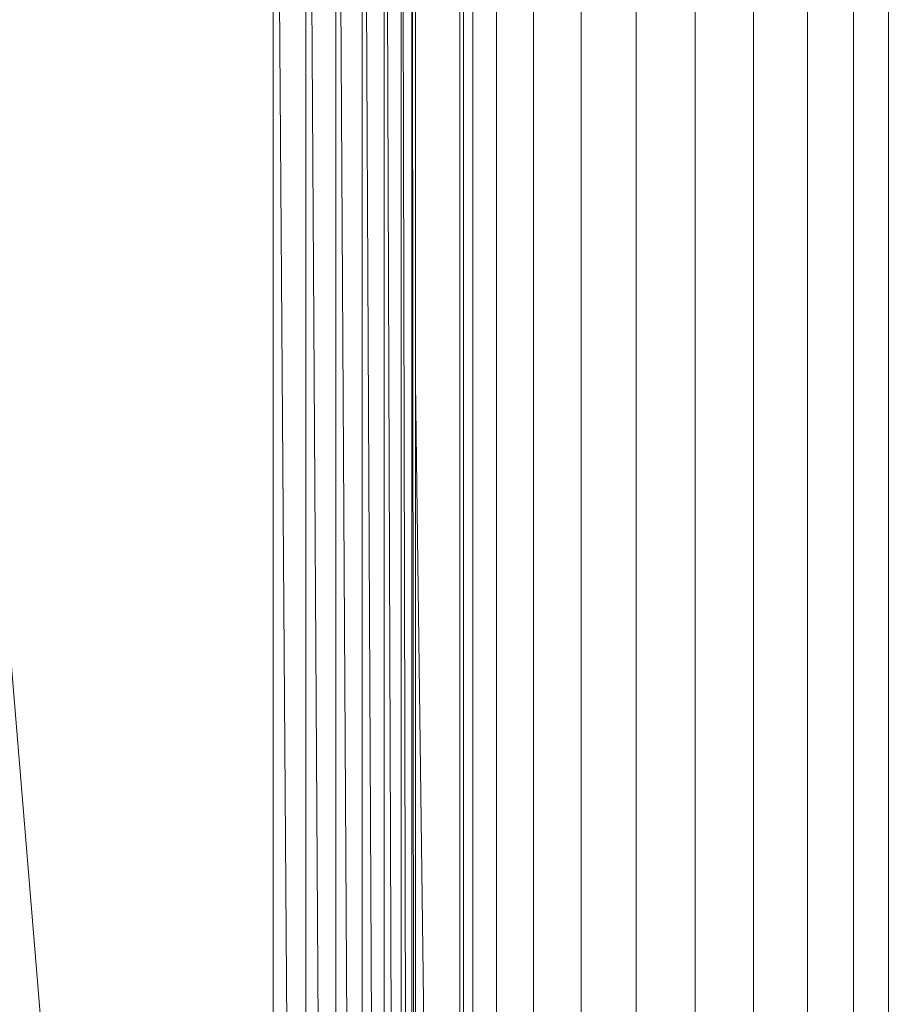
# Model space of a CAD drawing. Units: inches. Extents: x 10 to 18069, y 7 to 12778.
# Drawn here: x 13147 to 13298, y 9816 to 9988 of the extents above; entities that cross this region are included whole.
import ezdxf

# ---------------------------------------------------------------- set-up
doc = ezdxf.new("R2010")
doc.units = ezdxf.units.IN
doc.header["$MEASUREMENT"] = 0
doc.layers.add('平台柱子', color=7, linetype='Continuous', lineweight=9)

# ---------------------------------------------------------------- blocks, each defined once
blk = doc.blocks.new('9036_DWG-663014-South')
at = {"lineweight": 9}
for p, q in [((58529.14, 1644.5), (58598.11, 815.12)), ((58598.11, 815.12), (58598.11, 1644.48)), ((58598.11, 1644.48), (58603.79, 815.78)), ((58603.79, 815.78), (58603.79, 1643.82)), ((58603.79, 1643.82), (58609.01, 817.65)), ((58609.01, 817.65), (58609.01, 1641.95)), ((58609.01, 1641.95), (58613.62, 820.58)), ((58613.62, 820.58), (58613.62, 1639.02)), ((58613.62, 1639.02), (58617.46, 824.42)), ((58617.46, 824.42), (58617.46, 1635.17)), ((58617.46, 1635.17), (58620.39, 829.03)), ((58620.39, 829.03), (58620.4, 1630.57)), ((58620.4, 1630.57), (58622.26, 834.25)), ((58622.26, 834.25), (58622.26, 1625.35)), ((58622.26, 1625.35), (58622.92, 839.93)), ((58622.92, 839.93), (58622.92, 1619.66)), ((58630.6, 814.29), (58630.6, 1520.55)), ((58630.6, 814.29), (58630.6, 1520.55)), ((58630.6, 814.29), (58622.92, 1412.44))]:
    blk.add_line(p, q, dxfattribs=at)
at = {"layer": '平台柱子'}
for p, q in [((58631.28, 1804.65), (58631.28, 0.22)), ((58632.86, 1804.65), (58632.86, 0.22)), ((58637.01, 1804.65), (58637.01, 0.22)), ((58643.45, 1804.65), (58643.45, 0.22)), ((58651.75, 1804.65), (58651.75, 0.22)), ((58661.34, 1804.65), (58661.34, 0.22)), ((58671.56, 1804.65), (58671.56, 0.22)), ((58681.73, 1804.65), (58681.73, 0.22)), ((58691.13, 1804.65), (58691.13, 0.22)), ((58699.15, 1804.65), (58699.15, 0.22)), ((58705.22, 1804.65), (58705.22, 0.22))]:
    blk.add_line(p, q, dxfattribs=at)

msp = doc.modelspace()

# ---------------------------------------------------------------- block references
at = {"lineweight": 9}
msp.add_blockref('9036_DWG-663014-South', (-45407.22, 8512.06), dxfattribs=at)

doc.saveas('drawing.dxf')
